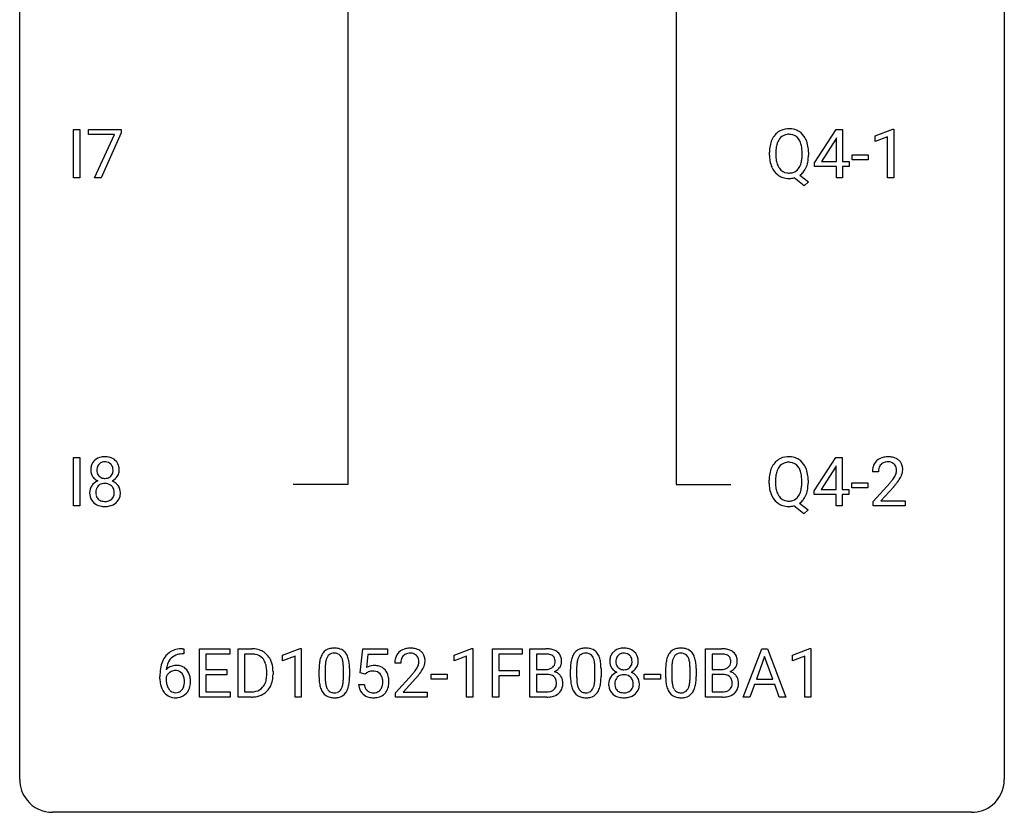
# Model space of a CAD drawing. Extents: x 2.8 to 26.6, y -2.8 to 76.6.
# Drawn here: x 2.8 to 26.6, y -2.8 to 16.4 of the extents above; entities that cross this region are included whole.
import ezdxf

# ---------------------------------------------------------------- set-up
doc = ezdxf.new("R2010")
doc.units = 0
doc.layers.add('DEFAULT_255_1_234', color=255, linetype='CONTINUOUS')
doc.layers.add('DEFAULT_255_2_778', color=255, linetype='CONTINUOUS')

msp = doc.modelspace()

# ---------------------------------------------------------------- linework, layer by layer
at = {"layer": 'DEFAULT_255_1_234'}
for p, q in [((4.078, 12.578), (4.078, 13.747)), ((4.078, 13.747), (4.233, 13.747)), ((4.233, 13.747), (4.233, 12.578)), ((4.441, 13.625), (4.441, 13.747)), ((4.441, 13.747), (5.231, 13.747)), ((5.074, 13.625), (4.441, 13.625)), ((4.591, 12.578), (5.074, 13.625)), ((5.231, 13.664), (4.747, 12.578)), ((5.231, 13.747), (5.231, 13.664)), ((21.998, 12.937), (22.522, 13.747)), ((22.522, 13.747), (22.68, 13.747)), ((22.68, 13.747), (22.68, 12.971)), ((23.47, 13.593), (23.895, 13.753)), ((23.47, 13.458), (23.47, 13.593)), ((23.895, 13.753), (23.919, 13.753)), ((23.919, 13.753), (23.919, 12.578)), ((22.513, 13.512), (22.167, 12.971)), ((22.531, 13.544), (22.513, 13.512)), ((22.531, 12.971), (22.531, 13.544)), ((23.769, 13.568), (23.47, 13.458)), ((23.769, 12.578), (23.769, 13.568)), ((20.912, 13.114), (20.912, 13.199)), ((21.067, 13.211), (21.067, 13.125)), ((21.7, 13.114), (21.7, 13.2)), ((21.854, 13.2), (21.854, 13.125)), ((22.909, 13.014), (22.909, 13.135)), ((22.909, 13.135), (23.301, 13.135)), ((23.301, 13.135), (23.301, 13.014)), ((21.998, 12.849), (21.998, 12.937)), ((22.167, 12.971), (22.531, 12.971)), ((22.68, 12.971), (22.842, 12.971)), ((22.842, 12.971), (22.842, 12.849)), ((23.301, 13.014), (22.909, 13.014)), ((21.649, 12.641), (21.858, 12.478)), ((22.531, 12.849), (21.998, 12.849)), ((22.531, 12.578), (22.531, 12.849)), ((22.842, 12.849), (22.68, 12.849)), ((22.68, 12.849), (22.68, 12.578)), ((4.233, 12.578), (4.078, 12.578)), ((4.747, 12.578), (4.591, 12.578)), ((21.753, 12.38), (21.506, 12.576)), ((21.858, 12.478), (21.753, 12.38)), ((22.68, 12.578), (22.531, 12.578)), ((23.919, 12.578), (23.769, 12.578)), ((4.078, 4.64), (4.078, 5.81)), ((4.078, 5.81), (4.233, 5.81)), ((4.233, 5.81), (4.233, 4.64)), ((21.99, 4.999), (22.514, 5.81)), ((22.514, 5.81), (22.672, 5.81)), ((22.672, 5.81), (22.672, 5.033)), ((22.505, 5.574), (22.159, 5.033)), ((22.523, 5.607), (22.505, 5.574)), ((22.523, 5.033), (22.523, 5.607)), ((20.904, 5.177), (20.904, 5.261)), ((21.059, 5.273), (21.059, 5.187)), ((21.691, 5.176), (21.691, 5.263)), ((21.846, 5.262), (21.846, 5.187)), ((23.548, 5.465), (23.4, 5.465)), ((22.159, 5.033), (22.523, 5.033)), ((22.672, 5.033), (22.834, 5.033)), ((22.834, 5.033), (22.834, 4.912)), ((22.901, 5.077), (22.901, 5.198)), ((22.901, 5.198), (23.293, 5.198)), ((23.293, 5.077), (22.901, 5.077)), ((23.293, 5.198), (23.293, 5.077)), ((23.422, 4.747), (23.827, 5.197)), ((23.915, 5.101), (23.601, 4.762)), ((21.99, 4.912), (21.99, 4.999)), ((22.523, 4.912), (21.99, 4.912)), ((22.523, 4.64), (22.523, 4.912)), ((22.834, 4.912), (22.672, 4.912)), ((22.672, 4.912), (22.672, 4.64)), ((4.233, 4.64), (4.078, 4.64)), ((21.744, 4.443), (21.498, 4.639)), ((21.641, 4.704), (21.85, 4.54)), ((21.85, 4.54), (21.744, 4.443)), ((22.672, 4.64), (22.523, 4.64)), ((23.422, 4.64), (23.422, 4.747)), ((24.189, 4.64), (23.422, 4.64)), ((23.601, 4.762), (24.189, 4.762)), ((24.189, 4.762), (24.189, 4.64)), ((6.718, 1.18), (6.745, 1.18)), ((6.745, 1.054), (6.718, 1.054)), ((6.745, 1.18), (6.745, 1.054)), ((7.124, 0.01), (7.124, 1.18)), ((7.124, 1.18), (7.859, 1.18)), ((7.859, 1.053), (7.278, 1.053)), ((7.278, 1.053), (7.278, 0.677)), ((7.859, 1.18), (7.859, 1.053)), ((8.059, 0.01), (8.059, 1.18)), ((8.059, 1.18), (8.389, 1.18)), ((8.393, 1.053), (8.213, 1.053)), ((8.213, 1.053), (8.213, 0.136)), ((9.138, 1.025), (9.564, 1.185)), ((9.138, 0.89), (9.138, 1.025)), ((9.438, 1.001), (9.138, 0.89)), ((9.438, 0.01), (9.438, 1.001)), ((9.564, 1.185), (9.587, 1.185)), ((9.587, 1.185), (9.587, 0.01)), ((11.015, 0.597), (11.074, 1.18)), ((11.074, 1.18), (11.673, 1.18)), ((11.2, 1.042), (11.165, 0.723)), ((11.673, 1.042), (11.2, 1.042)), ((11.673, 1.18), (11.673, 1.042)), ((13.287, 1.025), (13.713, 1.185)), ((13.287, 0.89), (13.287, 1.025)), ((13.586, 1.001), (13.287, 0.89)), ((13.586, 0.01), (13.586, 1.001)), ((13.713, 1.185), (13.736, 1.185)), ((13.736, 1.185), (13.736, 0.01)), ((14.21, 0.01), (14.21, 1.18)), ((14.21, 1.18), (14.934, 1.18)), ((14.934, 1.053), (14.364, 1.053)), ((14.364, 1.053), (14.364, 0.653)), ((14.934, 1.18), (14.934, 1.053)), ((15.119, 0.01), (15.119, 1.18)), ((15.119, 1.18), (15.501, 1.18)), ((15.273, 1.053), (15.273, 0.681)), ((15.501, 1.053), (15.273, 1.053)), ((19.368, 0.01), (19.368, 1.18)), ((19.368, 1.18), (19.75, 1.18)), ((19.522, 1.053), (19.522, 0.681)), ((19.75, 1.053), (19.522, 1.053)), ((20.278, 0.01), (20.725, 1.18)), ((20.792, 0.989), (20.594, 0.442)), ((20.725, 1.18), (20.86, 1.18)), ((20.992, 0.442), (20.792, 0.989)), ((20.86, 1.18), (21.307, 0.01)), ((21.466, 1.025), (21.891, 1.185)), ((21.466, 0.89), (21.466, 1.025)), ((21.765, 1.001), (21.466, 0.89)), ((21.765, 0.01), (21.765, 1.001)), ((21.891, 1.185), (21.915, 1.185)), ((21.915, 1.185), (21.915, 0.01)), ((10.167, 0.723), (10.167, 0.486)), ((11.996, 0.835), (11.848, 0.835)), ((16.248, 0.723), (16.248, 0.486)), ((18.549, 0.723), (18.549, 0.486)), ((6.171, 0.455), (6.171, 0.512)), ((6.32, 0.493), (6.32, 0.438)), ((7.278, 0.677), (7.785, 0.677)), ((7.785, 0.551), (7.278, 0.551)), ((7.278, 0.551), (7.278, 0.136)), ((7.785, 0.677), (7.785, 0.551)), ((8.752, 0.563), (8.752, 0.631)), ((8.905, 0.634), (8.905, 0.56)), ((10.018, 0.489), (10.018, 0.687)), ((10.607, 0.469), (10.607, 0.712)), ((10.756, 0.702), (10.756, 0.509)), ((11.134, 0.566), (11.015, 0.597)), ((11.173, 0.598), (11.134, 0.566)), ((11.87, 0.117), (12.275, 0.567)), ((12.726, 0.446), (12.726, 0.568)), ((12.726, 0.568), (13.118, 0.568)), ((13.118, 0.568), (13.118, 0.446)), ((14.364, 0.653), (14.855, 0.653)), ((14.855, 0.527), (14.364, 0.527)), ((14.364, 0.527), (14.364, 0.01)), ((14.855, 0.653), (14.855, 0.527)), ((15.273, 0.681), (15.506, 0.681)), ((15.53, 0.557), (15.273, 0.557)), ((15.273, 0.557), (15.273, 0.136)), ((15.53, 0.557), (15.53, 0.557)), ((16.1, 0.489), (16.1, 0.687)), ((16.689, 0.469), (16.689, 0.712)), ((16.838, 0.702), (16.838, 0.509)), ((17.884, 0.446), (17.884, 0.568)), ((17.884, 0.568), (18.276, 0.568)), ((18.276, 0.568), (18.276, 0.446)), ((18.401, 0.489), (18.401, 0.687)), ((18.99, 0.469), (18.99, 0.712)), ((19.139, 0.702), (19.139, 0.509)), ((19.522, 0.681), (19.755, 0.681)), ((19.779, 0.557), (19.522, 0.557)), ((19.522, 0.557), (19.522, 0.136)), ((19.779, 0.557), (19.779, 0.557)), ((10.973, 0.318), (11.113, 0.318)), ((12.362, 0.471), (12.049, 0.131)), ((13.118, 0.446), (12.726, 0.446)), ((18.276, 0.446), (17.884, 0.446)), ((20.548, 0.315), (20.437, 0.01)), ((21.037, 0.315), (20.548, 0.315)), ((20.594, 0.442), (20.992, 0.442)), ((21.149, 0.01), (21.037, 0.315)), ((7.867, 0.01), (7.124, 0.01)), ((7.278, 0.136), (7.867, 0.136)), ((7.867, 0.136), (7.867, 0.01)), ((8.383, 0.01), (8.059, 0.01)), ((8.213, 0.136), (8.375, 0.136)), ((9.587, 0.01), (9.438, 0.01)), ((11.87, 0.01), (11.87, 0.117)), ((12.636, 0.01), (11.87, 0.01)), ((12.049, 0.131), (12.636, 0.131)), ((12.636, 0.131), (12.636, 0.01)), ((13.736, 0.01), (13.586, 0.01)), ((14.364, 0.01), (14.21, 0.01)), ((15.524, 0.01), (15.119, 0.01)), ((15.273, 0.136), (15.528, 0.136)), ((19.773, 0.01), (19.368, 0.01)), ((19.522, 0.136), (19.776, 0.136)), ((20.437, 0.01), (20.278, 0.01)), ((21.307, 0.01), (21.149, 0.01)), ((21.915, 0.01), (21.765, 0.01))]:
    msp.add_line(p, q, dxfattribs=at)
for centre, radius, start, end in [((21.42, 13.297), 0.491, 139.6258, 156.038), ((21.361, 13.345), 0.416, 122.6416, 139.3431), ((21.371, 13.326), 0.437, 93.0224, 122.4558), ((21.37, 13.361), 0.269, 110.9285, 143.9412), ((21.379, 13.326), 0.305, 89.3102, 109.989), ((21.382, 13.23), 0.534, 89.9753, 93.6342), ((21.386, 13.268), 0.496, 73.9665, 90.423), ((21.383, 13.252), 0.378, 83.7959, 90.0959), ((21.401, 13.364), 0.266, 35.6594, 85.1578), ((21.404, 13.339), 0.422, 57.5178, 73.6813), ((21.4, 13.336), 0.427, 28.7261, 57.2768), ((21.738, 13.203), 0.826, 169.5254, 180.2765), ((21.548, 13.238), 0.633, 155.8315, 169.509), ((21.654, 13.23), 0.586, 163.0419, 174.314), ((21.463, 13.29), 0.386, 143.5289, 163.2981), ((21.324, 13.306), 0.362, 20.0678, 35.9162), ((21.161, 13.247), 0.535, 7.8292, 20.0422), ((21.309, 13.279), 0.534, 24.2449, 29.3248), ((21.216, 13.241), 0.634, 9.0644, 23.9639), ((20.991, 13.203), 0.863, 359.7586, 9.1891), ((21.741, 13.12), 0.829, 180.3724, 188.9252), ((21.895, 13.202), 0.828, 174.0509, 179.4177), ((21.843, 13.121), 0.777, 179.6829, 188.9631), ((20.865, 13.205), 0.834, 359.7133, 7.9655), ((20.832, 13.121), 0.868, 353.403, 359.4848), ((20.958, 13.121), 0.895, 351.453, 0.249), ((21.541, 13.086), 0.626, 188.7215, 204.8241), ((21.576, 13.077), 0.506, 188.8101, 202.93), ((21.455, 13.028), 0.375, 203.2069, 215.7876), ((21.318, 13.02), 0.369, 323.6548, 342.659), ((21.115, 13.086), 0.582, 342.4092, 353.6451), ((21.217, 13.081), 0.634, 338.6862, 351.5541), ((21.462, 13.052), 0.54, 205.1184, 209.647), ((21.375, 12.998), 0.437, 209.0633, 237.3493), ((21.366, 12.986), 0.423, 237.5352, 252.1858), ((21.37, 12.96), 0.267, 214.7521, 264.2834), ((21.383, 13.046), 0.353, 263.4755, 270.095), ((21.388, 13.02), 0.327, 269.3649, 287.5152), ((21.405, 12.955), 0.26, 288.063, 323.8113), ((21.407, 12.981), 0.417, 305.442, 320.8706), ((21.344, 13.029), 0.496, 321.117, 336.6795), ((21.31, 13.048), 0.535, 336.2888, 338.3442), ((21.38, 13.04), 0.478, 252.522, 270.4416), ((21.384, 13.121), 0.559, 269.9931, 271.8319), ((21.388, 13.055), 0.494, 271.6373, 283.8612), ((4.779, 5.532), 0.28, 132.2454, 164.5092), ((4.808, 5.5), 0.323, 100.7053, 132.1387), ((4.838, 5.362), 0.464, 89.6733, 101.2449), ((4.844, 5.379), 0.446, 76.2877, 90.4586), ((4.875, 5.502), 0.321, 47.824, 76.4267), ((4.897, 5.528), 0.286, 6.9169, 47.6261), ((21.353, 5.407), 0.416, 122.6416, 139.3431), ((21.363, 5.389), 0.437, 93.0224, 122.4558), ((21.374, 5.292), 0.534, 89.9753, 93.6342), ((21.378, 5.33), 0.496, 73.9665, 90.423), ((21.396, 5.402), 0.422, 57.5178, 73.6813), ((21.392, 5.398), 0.427, 28.7261, 57.2768), ((23.726, 5.491), 0.324, 133.4541, 162.947), ((23.744, 5.472), 0.35, 100.7869, 133.4384), ((23.779, 5.317), 0.508, 89.6605, 101.3704), ((23.786, 5.324), 0.502, 78.2171, 90.413), ((23.821, 5.486), 0.336, 55.9268, 78.4889), ((23.841, 5.52), 0.297, 47.9292, 55.4054), ((23.851, 5.53), 0.283, 4.3348, 48.0561), ((4.869, 5.508), 0.373, 164.6186, 180.5292), ((4.828, 5.505), 0.332, 179.9993, 181.1655), ((4.77, 5.5), 0.274, 180.4317, 213.2714), ((4.91, 5.504), 0.265, 168.3802, 180.3602), ((4.887, 5.5), 0.242, 179.503, 194.9127), ((4.827, 5.523), 0.18, 135.3053, 168.9882), ((4.825, 5.524), 0.178, 105.923, 135.1663), ((4.839, 5.474), 0.23, 89.4776, 105.7298), ((4.841, 5.456), 0.248, 86.9834, 90.02), ((4.848, 5.517), 0.186, 44.3959, 88.2499), ((4.85, 5.517), 0.185, 16.3252, 44.7913), ((4.802, 5.504), 0.234, 359.479, 16.0679), ((4.776, 5.501), 0.261, 351.1057, 0.1937), ((4.903, 5.502), 0.282, 338.8764, 0.5166), ((4.778, 5.506), 0.407, 359.842, 7.9694), ((21.54, 5.3), 0.633, 155.8315, 169.509), ((21.412, 5.36), 0.491, 139.6258, 156.038), ((21.455, 5.353), 0.386, 143.5289, 163.2981), ((21.362, 5.424), 0.269, 110.9285, 143.9412), ((21.371, 5.388), 0.305, 89.3102, 109.989), ((21.375, 5.315), 0.378, 83.7959, 90.0959), ((21.393, 5.426), 0.266, 35.6594, 85.1578), ((21.316, 5.369), 0.362, 20.0678, 35.9162), ((21.153, 5.31), 0.535, 7.8292, 20.0422), ((21.301, 5.342), 0.534, 24.2449, 29.3248), ((21.208, 5.304), 0.634, 9.0644, 23.9639), ((23.807, 5.469), 0.407, 163.2879, 180.5582), ((23.86, 5.47), 0.312, 165.9093, 178.8684), ((23.76, 5.497), 0.208, 136.1757, 166.3675), ((23.747, 5.507), 0.192, 129.7279, 135.7542), ((23.755, 5.494), 0.207, 102.1739, 129.2062), ((23.78, 5.391), 0.313, 89.5461, 102.5419), ((23.783, 5.445), 0.259, 82.1602, 90.1506), ((23.796, 5.519), 0.184, 43.4415, 83.1661), ((23.788, 5.511), 0.195, 16.1715, 43.5284), ((23.738, 5.497), 0.248, 359.4866, 15.934), ((23.717, 5.495), 0.269, 353.2249, 0.0169), ((23.784, 5.519), 0.35, 337.8914, 358.9968), ((23.741, 5.513), 0.393, 359.9252, 5.5968), ((4.789, 5.513), 0.297, 213.3439, 222.6271), ((4.802, 5.527), 0.315, 222.9548, 244.1372), ((4.817, 4.887), 0.387, 113.2438, 116.2055), ((4.828, 5.485), 0.182, 194.9722, 224.1944), ((4.826, 5.482), 0.178, 224.2961, 262.0157), ((4.84, 5.556), 0.253, 261.125, 270.196), ((4.843, 5.537), 0.234, 269.4826, 285.0988), ((4.858, 5.479), 0.174, 285.1586, 315.9485), ((4.849, 5.487), 0.186, 316.0413, 351.9163), ((4.852, 5.573), 0.369, 296.0902, 297.3618), ((4.878, 4.918), 0.352, 47.9009, 67.1947), ((4.881, 5.525), 0.312, 296.7586, 325.7537), ((4.92, 5.498), 0.265, 325.8412, 338.4796), ((21.73, 5.265), 0.826, 169.5254, 180.2765), ((21.887, 5.265), 0.828, 174.0509, 179.4177), ((21.646, 5.293), 0.586, 163.0419, 174.314), ((20.857, 5.267), 0.834, 359.7133, 7.9655), ((20.983, 5.266), 0.863, 359.7586, 9.1891), ((23.947, 5.465), 0.398, 178.4382, 180.0084), ((22.478, 6.39), 1.801, 318.5132, 320.7828), ((23.007, 5.96), 1.119, 320.7373, 323.9737), ((23.399, 5.676), 0.635, 323.8962, 328.6421), ((23.603, 5.549), 0.395, 328.8299, 331.7899), ((23.703, 5.498), 0.282, 331.4255, 352.9365), ((23.114, 5.879), 1.115, 319.6473, 327.0958), ((23.513, 5.623), 0.641, 326.9135, 338.3505), ((4.766, 4.959), 0.298, 145.6796, 180.626), ((4.783, 4.948), 0.318, 115.5538, 145.6416), ((4.905, 4.96), 0.287, 171.2652, 180.1859), ((4.824, 4.976), 0.205, 135.3399, 172.1044), ((4.819, 4.98), 0.199, 104.8856, 135.2448), ((4.837, 4.913), 0.268, 89.4959, 104.858), ((4.84, 4.89), 0.291, 82.2615, 90.144), ((4.854, 4.97), 0.21, 45.3029, 83.1921), ((4.86, 4.975), 0.203, 17.2923, 45.4627), ((4.813, 4.962), 0.251, 359.4454, 16.9256), ((4.897, 4.942), 0.32, 35.2362, 47.5514), ((4.924, 4.96), 0.289, 359.276, 35.4014), ((21.733, 5.182), 0.829, 180.3724, 188.9252), ((21.533, 5.149), 0.626, 188.7215, 204.8241), ((21.835, 5.183), 0.777, 179.6829, 188.9631), ((21.568, 5.14), 0.506, 188.8101, 202.93), ((21.107, 5.149), 0.582, 342.4092, 353.6451), ((20.824, 5.184), 0.868, 353.403, 359.4848), ((21.209, 5.143), 0.634, 338.6862, 351.5541), ((20.95, 5.183), 0.895, 351.453, 0.249), ((22.731, 6.195), 1.611, 317.2587, 319.9046), ((4.884, 4.956), 0.415, 179.9315, 185.3255), ((4.768, 4.938), 0.298, 184.0104, 228.5072), ((4.888, 4.957), 0.27, 179.5155, 193.6467), ((4.806, 4.936), 0.186, 193.3541, 225.8257), ((4.81, 4.943), 0.194, 226.418, 255.8554), ((4.865, 4.953), 0.205, 281.7523, 306.6056), ((4.875, 4.937), 0.186, 307.135, 314.0278), ((4.872, 4.939), 0.19, 314.2553, 350.1693), ((4.787, 4.958), 0.277, 349.4146, 0.2931), ((4.922, 4.932), 0.288, 310.8497, 342.7448), ((4.849, 4.952), 0.364, 343.1295, 0.5777), ((21.454, 5.115), 0.54, 205.1184, 209.647), ((21.367, 5.06), 0.437, 209.0633, 237.3493), ((21.447, 5.09), 0.375, 203.2069, 215.7876), ((21.362, 5.023), 0.267, 214.7521, 264.2834), ((21.379, 5.082), 0.327, 269.3649, 287.5152), ((21.397, 5.018), 0.26, 288.063, 323.8113), ((21.31, 5.083), 0.369, 323.6548, 342.659), ((21.399, 5.043), 0.417, 305.442, 320.8706), ((21.336, 5.092), 0.496, 321.117, 336.6795), ((21.302, 5.11), 0.535, 336.2888, 338.3442), ((4.799, 4.975), 0.346, 228.7554, 257.8484), ((4.837, 5.135), 0.511, 257.4584, 270.4287), ((4.836, 5.037), 0.291, 255.4656, 268.7986), ((4.841, 5.121), 0.375, 268.3465, 270.0105), ((4.843, 5.052), 0.307, 269.5759, 282.0823), ((4.844, 5.135), 0.511, 269.6193, 281.979), ((4.88, 4.98), 0.352, 281.5474, 310.917), ((21.358, 5.049), 0.423, 237.5352, 252.1858), ((21.372, 5.103), 0.478, 252.522, 270.4416), ((21.375, 5.108), 0.353, 263.4755, 270.095), ((21.376, 5.184), 0.559, 269.9931, 271.8319), ((21.38, 5.118), 0.494, 271.6373, 283.8612), ((10.383, 0.735), 0.46, 89.5284, 102.582), ((10.391, 0.731), 0.464, 77.0438, 90.5081), ((12.227, 0.687), 0.508, 89.6605, 101.3704), ((12.233, 0.693), 0.502, 78.2171, 90.413), ((16.464, 0.735), 0.46, 89.5284, 102.582), ((16.472, 0.731), 0.464, 77.0438, 90.5081), ((17.39, 0.732), 0.464, 89.6733, 101.2449), ((17.396, 0.749), 0.446, 76.2877, 90.4586), ((18.766, 0.735), 0.46, 89.5284, 102.582), ((18.773, 0.731), 0.464, 77.0438, 90.5081), ((6.723, 0.676), 0.53, 141.4298, 157.8541), ((6.658, 0.721), 0.451, 102.8716, 140.8565), ((6.684, 0.699), 0.35, 104.2855, 133.8629), ((6.723, 0.477), 0.703, 90.3778, 103.5869), ((6.723, 0.555), 0.5, 90.6001, 104.5147), ((8.393, 0.593), 0.587, 75.4101, 90.3804), ((8.391, 0.596), 0.457, 79.2152, 89.7446), ((8.424, 0.741), 0.308, 40.384, 80.1431), ((8.416, 0.689), 0.488, 60.1456, 75.1888), ((8.432, 0.716), 0.456, 26.5254, 60.1451), ((10.47, 0.827), 0.437, 148.7922, 164.5684), ((10.375, 0.88), 0.328, 144.5884, 148.1176), ((10.34, 0.904), 0.286, 101.6441, 144.5142), ((10.472, 0.839), 0.292, 149.4209, 163.6286), ((10.366, 0.903), 0.168, 105.7981, 149.7388), ((10.384, 0.836), 0.237, 89.3807, 105.6763), ((10.388, 0.81), 0.263, 81.106, 90.2185), ((10.406, 0.899), 0.173, 30.7408, 82.4657), ((10.431, 0.896), 0.295, 48.2779, 77.4995), ((10.353, 0.864), 0.236, 24.2871, 31.3936), ((10.236, 0.815), 0.363, 12.0806, 23.8174), ((10.438, 0.908), 0.281, 36.3142, 47.6306), ((10.351, 0.85), 0.386, 18.2932, 35.6769), ((10.097, 0.763), 0.654, 8.0247, 18.5605), ((12.254, 0.839), 0.407, 163.2879, 180.5582), ((12.174, 0.861), 0.324, 133.4541, 162.947), ((12.192, 0.842), 0.35, 100.7869, 133.4384), ((12.207, 0.867), 0.208, 136.1757, 166.3675), ((12.195, 0.877), 0.192, 129.7279, 135.7542), ((12.203, 0.864), 0.207, 102.1739, 129.2062), ((12.227, 0.761), 0.313, 89.5461, 102.5419), ((12.231, 0.815), 0.259, 82.1602, 90.1506), ((12.244, 0.888), 0.184, 43.4415, 83.1661), ((12.269, 0.856), 0.336, 55.9268, 78.4889), ((12.236, 0.881), 0.195, 16.1715, 43.5284), ((12.289, 0.89), 0.297, 47.9292, 55.4054), ((12.299, 0.9), 0.283, 4.3348, 48.0561), ((15.505, 0.443), 0.737, 82.1257, 90.2933), ((15.501, 0.699), 0.354, 89.8708, 90.0431), ((15.504, 0.576), 0.477, 82.6985, 90.1729), ((15.528, 0.757), 0.294, 71.6863, 82.8456), ((15.544, 0.715), 0.462, 69.9044, 82.2857), ((15.565, 0.868), 0.177, 52.8286, 71.985), ((15.593, 0.907), 0.13, 31.8853, 52.1413), ((15.601, 0.869), 0.298, 51.1839, 70.0182), ((15.564, 0.891), 0.162, 10.9182, 31.323), ((15.626, 0.906), 0.253, 12.1017, 50.4215), ((15.488, 0.871), 0.396, 359.5251, 12.8212), ((16.551, 0.827), 0.437, 148.7922, 164.5684), ((16.456, 0.88), 0.328, 144.5884, 148.1176), ((16.422, 0.904), 0.286, 101.6441, 144.5142), ((16.554, 0.839), 0.292, 149.4209, 163.6286), ((16.447, 0.903), 0.168, 105.7981, 149.7388), ((16.466, 0.836), 0.237, 89.3807, 105.6763), ((16.469, 0.81), 0.263, 81.106, 90.2185), ((16.487, 0.899), 0.173, 30.7408, 82.4657), ((16.513, 0.896), 0.295, 48.2779, 77.4995), ((16.435, 0.864), 0.236, 24.2871, 31.3936), ((16.317, 0.815), 0.363, 12.0806, 23.8174), ((16.52, 0.908), 0.281, 36.3142, 47.6306), ((16.433, 0.85), 0.386, 18.2932, 35.6769), ((16.179, 0.763), 0.654, 8.0247, 18.5605), ((17.421, 0.878), 0.373, 164.6186, 180.5292), ((17.331, 0.902), 0.28, 132.2454, 164.5092), ((17.36, 0.87), 0.323, 100.7053, 132.1387), ((17.379, 0.893), 0.18, 135.3053, 168.9882), ((17.377, 0.894), 0.178, 105.923, 135.1663), ((17.391, 0.844), 0.23, 89.4776, 105.7298), ((17.393, 0.826), 0.248, 86.9834, 90.02), ((17.4, 0.887), 0.186, 44.3959, 88.2499), ((17.427, 0.871), 0.321, 47.824, 76.4267), ((17.402, 0.887), 0.185, 16.3252, 44.7913), ((17.449, 0.897), 0.286, 6.9169, 47.6261), ((18.852, 0.827), 0.437, 148.7922, 164.5684), ((18.757, 0.88), 0.328, 144.5884, 148.1176), ((18.723, 0.904), 0.286, 101.6441, 144.5142), ((18.855, 0.839), 0.292, 149.4209, 163.6286), ((18.748, 0.903), 0.168, 105.7981, 149.7388), ((18.767, 0.836), 0.237, 89.3807, 105.6763), ((18.77, 0.81), 0.263, 81.106, 90.2185), ((18.788, 0.899), 0.173, 30.7408, 82.4657), ((18.814, 0.896), 0.295, 48.2779, 77.4995), ((18.736, 0.864), 0.236, 24.2871, 31.3936), ((18.618, 0.815), 0.363, 12.0806, 23.8174), ((18.821, 0.908), 0.281, 36.3142, 47.6306), ((18.734, 0.85), 0.386, 18.2932, 35.6769), ((18.48, 0.763), 0.654, 8.0247, 18.5605), ((19.754, 0.443), 0.737, 82.1257, 90.2933), ((19.75, 0.699), 0.354, 89.8708, 90.0431), ((19.752, 0.576), 0.477, 82.6985, 90.1729), ((19.776, 0.757), 0.294, 71.6863, 82.8456), ((19.793, 0.715), 0.462, 69.9044, 82.2857), ((19.814, 0.868), 0.177, 52.8286, 71.985), ((19.841, 0.907), 0.13, 31.8853, 52.1413), ((19.85, 0.869), 0.298, 51.1839, 70.0182), ((19.813, 0.891), 0.162, 10.9182, 31.323), ((19.875, 0.906), 0.253, 12.1017, 50.4215), ((19.737, 0.871), 0.396, 359.5251, 12.8212), ((6.944, 0.587), 0.768, 157.9803, 171.6247), ((6.551, 0.472), 0.303, 95.8331, 138.9955), ((6.866, 0.63), 0.545, 161.285, 174.2077), ((6.7, 0.688), 0.369, 134.5303, 161.6211), ((6.574, 0.344), 0.433, 89.8754, 97.0544), ((6.579, 0.428), 0.349, 71.6408, 90.624), ((6.594, 0.483), 0.292, 39.6368, 71.019), ((8.398, 0.721), 0.341, 26.5777, 40.1532), ((8.305, 0.678), 0.443, 9.6572, 26.1933), ((8.069, 0.635), 0.683, 359.6455, 9.8608), ((8.32, 0.657), 0.583, 7.403, 26.8321), ((8.16, 0.632), 0.744, 0.1605, 7.7176), ((11.213, 0.692), 1.195, 173.7676, 180.2316), ((10.761, 0.743), 0.74, 164.3059, 173.9002), ((11.011, 0.728), 0.844, 172.0259, 178.0703), ((11.314, 0.713), 1.148, 177.8632, 179.5044), ((10.681, 0.775), 0.511, 163.3763, 172.1411), ((9.96, 0.753), 0.646, 4.8362, 12.2905), ((9.539, 0.716), 1.068, 359.809, 4.9408), ((9.681, 0.701), 1.075, 1.1274, 8.1718), ((9.357, 0.688), 1.399, 0.5424, 1.3863), ((11.35, 0.405), 0.368, 93.7182, 120.2539), ((11.36, 0.325), 0.449, 89.966, 94.2496), ((11.364, 0.384), 0.39, 73.8043, 90.5586), ((11.387, 0.469), 0.302, 41.3071, 73.543), ((12.308, 0.84), 0.312, 165.9093, 178.8684), ((12.395, 0.835), 0.398, 178.4382, 180.0084), ((11.847, 1.045), 0.635, 323.8962, 328.6421), ((12.051, 0.919), 0.395, 328.8299, 331.7899), ((12.151, 0.868), 0.282, 331.4255, 352.9365), ((12.186, 0.867), 0.248, 359.4866, 15.934), ((12.165, 0.865), 0.269, 353.2249, 0.0169), ((11.961, 0.993), 0.641, 326.9135, 338.3505), ((12.232, 0.889), 0.35, 337.8914, 358.9968), ((12.189, 0.883), 0.393, 359.9252, 5.5968), ((15.531, 0.904), 0.221, 281.2041, 302.5148), ((15.544, 0.88), 0.193, 303.0217, 309.837), ((15.563, 0.859), 0.165, 309.5228, 356.951), ((15.468, 0.871), 0.26, 359.5559, 11.2096), ((15.496, 0.869), 0.232, 355.4701, 0.0493), ((15.604, 0.897), 0.29, 298.6825, 323.2757), ((15.646, 0.864), 0.238, 323.4908, 0.8817), ((17.294, 0.692), 1.195, 173.7676, 180.2316), ((16.843, 0.743), 0.74, 164.3059, 173.9002), ((17.396, 0.713), 1.148, 177.8632, 179.5044), ((17.093, 0.728), 0.844, 172.0259, 178.0703), ((16.763, 0.775), 0.511, 163.3763, 172.1411), ((16.042, 0.753), 0.646, 4.8362, 12.2905), ((15.621, 0.716), 1.068, 359.809, 4.9408), ((15.762, 0.701), 1.075, 1.1274, 8.1718), ((15.439, 0.688), 1.399, 0.5424, 1.3863), ((17.38, 0.874), 0.332, 179.9993, 181.1655), ((17.322, 0.87), 0.274, 180.4317, 213.2714), ((17.341, 0.883), 0.297, 213.3439, 222.6271), ((17.462, 0.874), 0.265, 168.3802, 180.3602), ((17.439, 0.87), 0.242, 179.503, 194.9127), ((17.38, 0.855), 0.182, 194.9722, 224.1944), ((17.378, 0.852), 0.178, 224.2961, 262.0157), ((17.41, 0.849), 0.174, 285.1586, 315.9485), ((17.401, 0.857), 0.186, 316.0413, 351.9163), ((17.433, 0.894), 0.312, 296.7586, 325.7537), ((17.354, 0.874), 0.234, 359.479, 16.0679), ((17.328, 0.871), 0.261, 351.1057, 0.1937), ((17.472, 0.867), 0.265, 325.8412, 338.4796), ((17.455, 0.872), 0.282, 338.8764, 0.5166), ((17.33, 0.876), 0.407, 359.842, 7.9694), ((19.595, 0.692), 1.195, 173.7676, 180.2316), ((19.144, 0.743), 0.74, 164.3059, 173.9002), ((19.697, 0.713), 1.148, 177.8632, 179.5044), ((19.394, 0.728), 0.844, 172.0259, 178.0703), ((19.064, 0.775), 0.511, 163.3763, 172.1411), ((18.343, 0.753), 0.646, 4.8362, 12.2905), ((17.922, 0.716), 1.068, 359.809, 4.9408), ((18.063, 0.701), 1.075, 1.1274, 8.1718), ((17.74, 0.688), 1.399, 0.5424, 1.3863), ((19.779, 0.904), 0.221, 281.2041, 302.5148), ((19.793, 0.88), 0.193, 303.0217, 309.837), ((19.811, 0.859), 0.165, 309.5228, 356.951), ((19.717, 0.871), 0.26, 359.5559, 11.2096), ((19.745, 0.869), 0.232, 355.4701, 0.0493), ((19.853, 0.897), 0.29, 298.6825, 323.2757), ((19.895, 0.864), 0.238, 323.4908, 0.8817), ((7.383, 0.519), 1.213, 171.4525, 180.3159), ((6.536, 0.415), 0.23, 145.2975, 160.266), ((7.006, 0.61), 0.687, 173.7811, 174.9255), ((6.554, 0.401), 0.252, 124.9745, 144.8959), ((6.549, 0.416), 0.237, 89.8751, 126.2072), ((6.55, 0.419), 0.235, 85.0141, 90.0513), ((6.557, 0.469), 0.184, 36.8251, 85.7416), ((6.515, 0.431), 0.241, 32.3035, 38.0827), ((6.484, 0.414), 0.276, 11.0482, 31.8146), ((6.53, 0.428), 0.376, 10.6587, 39.9044), ((6.375, 0.395), 0.535, 359.6826, 11.1326), ((8.201, 0.542), 0.55, 343.3325, 355.8549), ((7.991, 0.562), 0.761, 355.4989, 0.0792), ((8.177, 0.556), 0.728, 348.7289, 0.3012), ((11.37, 0.506), 1.353, 180.7449, 181.151), ((11.09, 0.496), 1.072, 180.8976, 188.0056), ((11.207, 0.482), 1.04, 179.7996, 185.246), ((9.531, 0.504), 1.225, 353.8442, 0.2288), ((11.28, 0.458), 0.176, 114.1951, 127.3641), ((11.303, 0.404), 0.235, 98.9831, 113.8909), ((11.323, 0.281), 0.36, 89.6805, 99.1614), ((11.326, 0.348), 0.293, 84.6958, 90.0676), ((11.338, 0.429), 0.211, 41.785, 85.9893), ((11.315, 0.41), 0.241, 12.649, 41.6081), ((11.346, 0.434), 0.356, 13.5076, 41.2174), ((11.182, 0.391), 0.526, 1.1331, 13.8829), ((10.926, 1.76), 1.801, 318.5132, 320.7828), ((11.455, 1.329), 1.119, 320.7373, 323.9737), ((11.179, 1.565), 1.611, 317.2587, 319.9046), ((11.562, 1.249), 1.115, 319.6473, 327.0958), ((15.508, 1.009), 0.329, 269.6065, 281.4534), ((15.535, 0.196), 0.361, 76.5636, 90.6981), ((15.586, 0.381), 0.169, 17.6685, 78.9941), ((15.568, 0.957), 0.36, 293.1999, 299.1396), ((15.635, 0.348), 0.287, 54.0012, 74.9168), ((15.647, 0.368), 0.264, 36.3581, 53.5292), ((15.634, 0.359), 0.28, 4.819, 36.309), ((17.452, 0.506), 1.353, 180.7449, 181.151), ((17.172, 0.496), 1.072, 180.8976, 188.0056), ((17.289, 0.482), 1.04, 179.7996, 185.246), ((15.613, 0.504), 1.225, 353.8442, 0.2288), ((17.318, 0.329), 0.298, 145.6796, 180.626), ((17.335, 0.318), 0.318, 115.5538, 145.6416), ((17.354, 0.896), 0.315, 222.9548, 244.1372), ((17.376, 0.345), 0.205, 135.3399, 172.1044), ((17.369, 0.257), 0.387, 113.2438, 116.2055), ((17.371, 0.35), 0.199, 104.8856, 135.2448), ((17.389, 0.283), 0.268, 89.4959, 104.858), ((17.392, 0.925), 0.253, 261.125, 270.196), ((17.392, 0.26), 0.291, 82.2615, 90.144), ((17.395, 0.907), 0.234, 269.4826, 285.0988), ((17.406, 0.34), 0.21, 45.3029, 83.1921), ((17.412, 0.344), 0.203, 17.2923, 45.4627), ((17.404, 0.943), 0.369, 296.0902, 297.3618), ((17.43, 0.287), 0.352, 47.9009, 67.1947), ((17.449, 0.312), 0.32, 35.2362, 47.5514), ((17.476, 0.329), 0.289, 359.276, 35.4014), ((19.753, 0.506), 1.353, 180.7449, 181.151), ((19.473, 0.496), 1.072, 180.8976, 188.0056), ((19.59, 0.482), 1.04, 179.7996, 185.246), ((17.914, 0.504), 1.225, 353.8442, 0.2288), ((19.757, 1.009), 0.329, 269.6065, 281.4534), ((19.783, 0.196), 0.361, 76.5636, 90.6981), ((19.835, 0.381), 0.169, 17.6685, 78.9941), ((19.817, 0.957), 0.36, 293.1999, 299.1396), ((19.884, 0.348), 0.287, 54.0012, 74.9168), ((19.896, 0.368), 0.264, 36.3581, 53.5292), ((19.883, 0.359), 0.28, 4.819, 36.309), ((6.825, 0.451), 0.655, 179.6345, 191.7836), ((6.631, 0.408), 0.456, 191.4116, 218.6078), ((6.844, 0.435), 0.523, 179.6514, 190.2856), ((6.674, 0.403), 0.351, 190.0945, 207.5098), ((6.618, 0.376), 0.288, 207.9583, 216.3251), ((6.498, 0.349), 0.261, 322.6008, 346.5182), ((6.382, 0.379), 0.38, 346.2582, 358.7742), ((6.356, 0.387), 0.407, 359.6214, 11.2839), ((6.28, 0.384), 0.482, 358.3755, 0.0098), ((6.538, 0.347), 0.367, 318.141, 347.6119), ((6.371, 0.388), 0.539, 347.2487, 0.4369), ((8.415, 0.46), 0.319, 283.77, 318.1555), ((8.381, 0.485), 0.361, 318.7416, 343.6874), ((8.439, 0.47), 0.449, 299.2532, 333.4571), ((8.342, 0.523), 0.559, 333.0707, 348.7182), ((10.695, 0.439), 0.673, 187.8816, 198.2347), ((10.803, 0.444), 0.634, 185.1412, 193.008), ((10.538, 0.381), 0.363, 192.7898, 205.2508), ((10.309, 0.348), 0.284, 328.6635, 343.3325), ((10.092, 0.416), 0.512, 343.0499, 351.9393), ((9.745, 0.467), 0.862, 351.8069, 357.7959), ((9.421, 0.484), 1.186, 357.5872, 359.2678), ((10.295, 0.367), 0.447, 329.2804, 344.7473), ((9.995, 0.452), 0.758, 344.4935, 353.9765), ((11.42, 0.356), 0.449, 184.9247, 194.4976), ((11.297, 0.32), 0.32, 193.7537, 228.5271), ((11.44, 0.36), 0.329, 187.3601, 198.6733), ((11.335, 0.324), 0.218, 198.4452, 217.7945), ((11.317, 0.337), 0.237, 320.6713, 344.5442), ((11.201, 0.371), 0.358, 344.2412, 356.7357), ((11.21, 0.384), 0.35, 359.5577, 12.9535), ((11.076, 0.381), 0.483, 356.3549, 0.05), ((11.343, 0.339), 0.36, 323.673, 348.1673), ((11.168, 0.379), 0.54, 347.8572, 0.4293), ((11.04, 0.383), 0.667, 359.9919, 1.5443), ((15.575, 0.328), 0.183, 311.9916, 351.7143), ((15.482, 0.351), 0.277, 359.0456, 17.2296), ((15.493, 0.345), 0.267, 350.734, 0.2222), ((15.623, 0.317), 0.288, 311.1786, 344.6887), ((15.524, 0.344), 0.391, 344.7479, 0.5373), ((15.556, 0.348), 0.358, 359.937, 5.5204), ((16.776, 0.439), 0.673, 187.8816, 198.2347), ((16.884, 0.444), 0.634, 185.1412, 193.008), ((16.62, 0.381), 0.363, 192.7898, 205.2508), ((16.39, 0.348), 0.284, 328.6635, 343.3325), ((16.173, 0.416), 0.512, 343.0499, 351.9393), ((15.826, 0.467), 0.862, 351.8069, 357.7959), ((15.503, 0.484), 1.186, 357.5872, 359.2678), ((16.376, 0.367), 0.447, 329.2804, 344.7473), ((16.077, 0.452), 0.758, 344.4935, 353.9765), ((17.436, 0.325), 0.415, 179.9315, 185.3255), ((17.32, 0.308), 0.298, 184.0104, 228.5072), ((17.457, 0.33), 0.287, 171.2652, 180.1859), ((17.44, 0.327), 0.27, 179.5155, 193.6467), ((17.358, 0.306), 0.186, 193.3541, 225.8257), ((17.424, 0.309), 0.19, 314.2553, 350.1693), ((17.365, 0.331), 0.251, 359.4454, 16.9256), ((17.339, 0.328), 0.277, 349.4146, 0.2931), ((17.401, 0.322), 0.364, 343.1295, 0.5777), ((19.077, 0.439), 0.673, 187.8816, 198.2347), ((19.185, 0.444), 0.634, 185.1412, 193.008), ((18.921, 0.381), 0.363, 192.7898, 205.2508), ((18.692, 0.348), 0.284, 328.6635, 343.3325), ((18.474, 0.416), 0.512, 343.0499, 351.9393), ((18.128, 0.467), 0.862, 351.8069, 357.7959), ((17.804, 0.484), 1.186, 357.5872, 359.2678), ((18.677, 0.367), 0.447, 329.2804, 344.7473), ((18.378, 0.452), 0.758, 344.4935, 353.9765), ((19.824, 0.328), 0.183, 311.9916, 351.7143), ((19.731, 0.351), 0.277, 359.0456, 17.2296), ((19.742, 0.345), 0.267, 350.734, 0.2222), ((19.872, 0.317), 0.288, 311.1786, 344.6887), ((19.773, 0.344), 0.391, 344.7479, 0.5373), ((19.805, 0.348), 0.358, 359.937, 5.5204), ((6.543, 0.334), 0.341, 218.1665, 245.8781), ((6.584, 0.348), 0.245, 215.7661, 232.5457), ((6.543, 0.348), 0.354, 246.914, 270.7437), ((6.545, 0.3), 0.183, 232.8005, 270.6606), ((6.55, 0.336), 0.219, 269.3554, 288.4744), ((6.57, 0.321), 0.325, 275.6342, 317.8248), ((6.559, 0.301), 0.183, 289.1833, 322.9684), ((8.379, 0.597), 0.46, 269.497, 284.0205), ((8.377, 0.69), 0.679, 270.4444, 278.4511), ((8.403, 0.539), 0.527, 278.1072, 299.034), ((10.446, 0.355), 0.41, 197.9694, 215.2624), ((10.344, 0.287), 0.287, 215.8618, 257.2789), ((10.434, 0.335), 0.248, 205.8005, 211.2538), ((10.381, 0.299), 0.185, 210.379, 238.4008), ((10.384, 0.441), 0.447, 256.6229, 270.5104), ((10.379, 0.304), 0.188, 239.6521, 265.9794), ((10.388, 0.371), 0.256, 265.1315, 270.0603), ((10.391, 0.339), 0.224, 269.3315, 287.2178), ((10.391, 0.453), 0.459, 269.5977, 281.6734), ((10.405, 0.289), 0.171, 287.7958, 329.0809), ((10.432, 0.286), 0.288, 280.5801, 324.9173), ((10.394, 0.313), 0.334, 324.9352, 328.616), ((11.304, 0.332), 0.334, 228.9024, 256.3314), ((11.305, 0.303), 0.182, 218.2887, 228.5612), ((11.315, 0.316), 0.198, 228.9655, 258.1235), ((11.334, 0.452), 0.458, 256.2427, 270.4486), ((11.336, 0.404), 0.288, 257.7258, 270.4014), ((11.34, 0.359), 0.244, 269.4204, 286.4209), ((11.341, 0.473), 0.479, 269.577, 282.4215), ((11.355, 0.305), 0.188, 286.7251, 320.6004), ((11.379, 0.318), 0.319, 281.8396, 316.5458), ((11.373, 0.321), 0.326, 316.8171, 323.1493), ((15.525, 0.707), 0.696, 269.9237, 274.4456), ((15.53, 0.473), 0.336, 269.6056, 281.374), ((15.543, 0.518), 0.507, 274.1042, 286.4072), ((15.553, 0.363), 0.225, 281.1056, 302.5132), ((15.568, 0.337), 0.194, 303.0369, 311.8811), ((15.594, 0.353), 0.335, 286.0418, 310.8441), ((16.528, 0.355), 0.41, 197.9694, 215.2624), ((16.426, 0.287), 0.287, 215.8618, 257.2789), ((16.515, 0.335), 0.248, 205.8005, 211.2538), ((16.463, 0.299), 0.185, 210.379, 238.4008), ((16.466, 0.441), 0.447, 256.6229, 270.5104), ((16.461, 0.304), 0.188, 239.6521, 265.9794), ((16.47, 0.371), 0.256, 265.1315, 270.0603), ((16.472, 0.339), 0.224, 269.3315, 287.2178), ((16.473, 0.453), 0.459, 269.5977, 281.6734), ((16.486, 0.289), 0.171, 287.7958, 329.0809), ((16.513, 0.286), 0.288, 280.5801, 324.9173), ((16.475, 0.313), 0.334, 324.9352, 328.616), ((17.351, 0.345), 0.346, 228.7554, 257.8484), ((17.362, 0.313), 0.194, 226.418, 255.8554), ((17.389, 0.505), 0.511, 257.4584, 270.4287), ((17.388, 0.407), 0.291, 255.4656, 268.7986), ((17.393, 0.491), 0.375, 268.3465, 270.0105), ((17.395, 0.422), 0.307, 269.5759, 282.0823), ((17.396, 0.505), 0.511, 269.6193, 281.979), ((17.417, 0.323), 0.205, 281.7523, 306.6056), ((17.432, 0.35), 0.352, 281.5474, 310.917), ((17.427, 0.307), 0.186, 307.135, 314.0278), ((17.474, 0.302), 0.288, 310.8497, 342.7448), ((18.829, 0.355), 0.41, 197.9694, 215.2624), ((18.727, 0.287), 0.287, 215.8618, 257.2789), ((18.816, 0.335), 0.248, 205.8005, 211.2538), ((18.764, 0.299), 0.185, 210.379, 238.4008), ((18.767, 0.441), 0.447, 256.6229, 270.5104), ((18.762, 0.304), 0.188, 239.6521, 265.9794), ((18.771, 0.371), 0.256, 265.1315, 270.0603), ((18.774, 0.339), 0.224, 269.3315, 287.2178), ((18.774, 0.453), 0.459, 269.5977, 281.6734), ((18.787, 0.289), 0.171, 287.7958, 329.0809), ((18.814, 0.286), 0.288, 280.5801, 324.9173), ((18.777, 0.313), 0.334, 324.9352, 328.616), ((19.774, 0.707), 0.696, 269.9237, 274.4456), ((19.779, 0.473), 0.336, 269.6056, 281.374), ((19.792, 0.518), 0.507, 274.1042, 286.4072), ((19.802, 0.363), 0.225, 281.1056, 302.5132), ((19.817, 0.337), 0.194, 303.0369, 311.8811), ((19.843, 0.353), 0.335, 286.0418, 310.8441), ((6.548, 0.451), 0.457, 269.8874, 276.7918)]:
    msp.add_arc(centre, radius, start, end, dxfattribs=at)
at = {"layer": 'DEFAULT_255_2_778'}
for p, q in [((2.778, -1.984), (2.778, 75.803)), ((26.591, 75.803), (26.591, -1.984)), ((10.716, 30.295), (10.716, 5.159)), ((18.653, 30.295), (18.653, 5.159)), ((10.716, 5.159), (9.393, 5.159)), ((18.653, 5.159), (19.976, 5.159)), ((25.797, -2.778), (3.572, -2.778))]:
    msp.add_line(p, q, dxfattribs=at)
for centre, start, end in [((3.57, -1.986), 179.8524, 219.1642), ((25.799, -1.986), 309.4762, 0.1483), ((3.57, -1.987), 219.1282, 270.1454), ((25.799, -1.987), 269.8517, 309.5112)]:
    msp.add_arc(centre, 0.791, start, end, dxfattribs=at)

doc.saveas('drawing.dxf')
